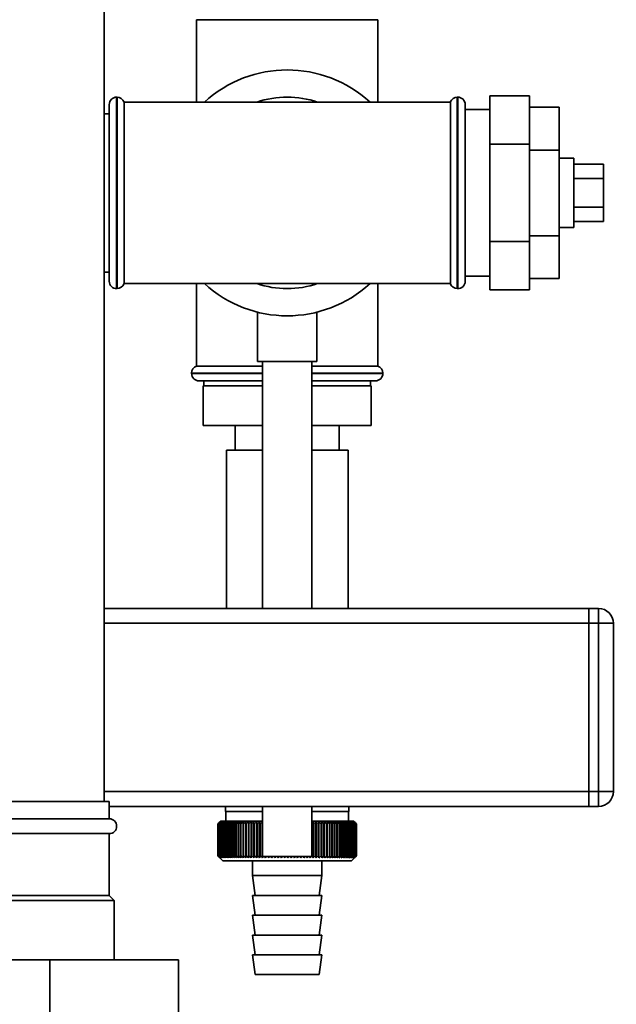
# Paper-space layout 'Blatt1' of a CAD drawing. Units: millimetres. Extents: x 0 to 5940, y 0 to 4200.
# Drawn here: x 3422 to 3543, y 2903 to 3102 of the extents above; entities that cross this region are included whole.
import ezdxf

# ---------------------------------------------------------------- set-up
doc = ezdxf.new("R2010")
doc.units = ezdxf.units.MM
doc.header["$LTSCALE"] = 10
doc.layers.add('1', color=7, linetype='Continuous')
doc.styles.add('SLDTEXTSTYLE0', font='TXT', dxfattribs={"width": 0.605})
doc.dimstyles.new('SLDDIMSTYLE0', dxfattribs={"dimtxt": 35, "dimasz": 25, "dimexe": 0, "dimexo": 0.0625, "dimgap": 8.75, "dimtad": 1, "dimdec": 1, "dimrnd": 1e-09, "dimzin": 4, "dimdsep": 46, "dimtxsty": 'SLDTEXTSTYLE0', "dimsah": 1, "dimcen": 0.09, "dimadec": 0, "dimazin": 1, "dimtfac": 1, "dimtdec": 1, "dimtofl": 0, "dimtmove": 0, "dimatfit": 3, "dimfxl": 1, "dimfrac": 2, "dimtolj": 1, "dimtzin": 12, "dimarcsym": 0})

# ---------------------------------------------------------------- blocks, each defined once
blk = doc.blocks.new('_D_2')
at = {"layer": '1'}
for p, q in [((3623.02, 3655.4), (2847.13, 3655.4)), ((2857.13, 1779.11), (2857.13, 3655.4)), ((3017.13, 1779.11), (2847.13, 1779.11))]:
    blk.add_line(p, q, dxfattribs=at)
for points in [[(2857.13, 3655.4), (2853.13, 3630.4), (2861.13, 3630.4)], [(2857.13, 1779.11), (2861.13, 1804.11), (2853.13, 1804.11)]]:
    blk.add_solid(points, dxfattribs=at)
at = {"layer": '1', "insert": (2812.01, 2625.01), "char_height": 35, "attachment_point": 1, "rotation": 90, "style": 'SLDTEXTSTYLE0'}
blk.add_mtext('ca. 1900', dxfattribs=at)

psp = doc.layouts.new('Blatt1')

# ---------------------------------------------------------------- linework, layer by layer
at = {"color": 7, "linetype": 'Continuous', "lineweight": 35}
for p, q in [((3439.13, 2944.11), (3439.13, 3344.11)), ((3457.78, 3102.11), (3457.78, 3085.46)), ((3457.78, 3102.11), (3494.48, 3102.11)), ((3494.48, 3085.46), (3494.48, 3102.11)), ((3517.13, 3086.74), (3525.13, 3086.74)), ((3517.13, 3086.74), (3517.13, 3076.92)), ((3525.13, 3086.74), (3525.13, 3076.92)), ((3440.13, 3049.26), (3440.13, 3084.96)), ((3441.71, 3086.46), (3441.63, 3086.46)), ((3441.63, 3086.46), (3441.63, 3047.76)), ((3441.71, 3047.76), (3441.71, 3086.46)), ((3476.13, 3085.46), (3443.13, 3085.46)), ((3443.13, 3048.76), (3443.13, 3085.46)), ((3509.13, 3085.46), (3476.13, 3085.46)), ((3509.13, 3085.46), (3509.13, 3048.76)), ((3510.63, 3086.46), (3510.54, 3086.46)), ((3510.54, 3086.46), (3510.54, 3047.76)), ((3510.63, 3047.76), (3510.63, 3086.46)), ((3512.13, 3049.26), (3512.13, 3084.96)), ((3440.13, 3083.11), (3439.13, 3083.11)), ((3517.13, 3083.96), (3512.13, 3083.96)), ((3525.13, 3084.43), (3531.13, 3084.43)), ((3531.13, 3075.77), (3531.13, 3084.43)), ((3517.13, 3076.92), (3517.13, 3057.3)), ((3517.13, 3076.92), (3525.13, 3076.92)), ((3525.13, 3076.92), (3525.13, 3057.3)), ((3525.13, 3075.77), (3531.13, 3075.77)), ((3531.13, 3058.45), (3531.13, 3075.77)), ((3534.13, 3074.11), (3531.13, 3074.11)), ((3534.13, 3074.11), (3534.13, 3060.11)), ((3534.13, 3072.88), (3540.13, 3072.88)), ((3540.13, 3070), (3540.13, 3072.88)), ((3534.13, 3070), (3540.13, 3070)), ((3540.13, 3064.22), (3540.13, 3070)), ((3534.13, 3064.22), (3540.13, 3064.22)), ((3540.13, 3061.34), (3540.13, 3064.22)), ((3534.13, 3061.34), (3540.13, 3061.34)), ((3531.13, 3060.11), (3534.13, 3060.11)), ((3517.13, 3057.3), (3525.13, 3057.3)), ((3517.13, 3057.3), (3517.13, 3047.48)), ((3525.13, 3058.45), (3531.13, 3058.45)), ((3525.13, 3057.3), (3525.13, 3047.48)), ((3531.13, 3049.79), (3531.13, 3058.45)), ((3439.13, 3051.11), (3440.13, 3051.11)), ((3443.13, 3048.76), (3476.13, 3048.76)), ((3457.78, 3048.76), (3457.78, 3032.11)), ((3476.13, 3048.76), (3509.13, 3048.76)), ((3494.48, 3032.11), (3494.48, 3048.76)), ((3512.13, 3050.26), (3517.13, 3050.26)), ((3525.13, 3049.79), (3531.13, 3049.79)), ((3441.63, 3047.76), (3441.71, 3047.76)), ((3510.54, 3047.76), (3510.63, 3047.76)), ((3517.13, 3047.48), (3525.13, 3047.48)), ((3470.13, 3043), (3470.13, 3033)), ((3482.13, 3033), (3482.13, 3042.98)), ((3482.13, 3033), (3470.13, 3033)), ((3471.13, 3033), (3471.13, 2983.11)), ((3481.13, 2983.11), (3481.13, 3033)), ((3471.13, 3032.11), (3457.78, 3032.11)), ((3494.48, 3032.11), (3481.13, 3032.11)), ((3456.78, 3030.7), (3456.78, 3030.61)), ((3471.13, 3030.7), (3456.78, 3030.7)), ((3456.78, 3030.61), (3471.13, 3030.61)), ((3471.13, 3029.11), (3458.28, 3029.11)), ((3459.28, 3029.11), (3459.28, 3028.11)), ((3495.48, 3030.7), (3481.13, 3030.7)), ((3481.13, 3030.61), (3495.48, 3030.61)), ((3481.13, 3029.11), (3493.98, 3029.11)), ((3492.98, 3028.11), (3492.98, 3029.11)), ((3495.48, 3030.61), (3495.48, 3030.7)), ((3459.13, 3028.11), (3459.13, 3020.11)), ((3471.13, 3028.11), (3459.13, 3028.11)), ((3493.13, 3028.11), (3481.13, 3028.11)), ((3493.13, 3028.11), (3493.13, 3020.11)), ((3471.13, 3020.11), (3459.13, 3020.11)), ((3465.63, 3020.11), (3465.63, 3015.11)), ((3493.13, 3020.11), (3481.13, 3020.11)), ((3486.63, 3015.11), (3486.63, 3020.11)), ((3463.83, 3015.11), (3463.83, 2983.11)), ((3471.13, 3015.11), (3463.83, 3015.11)), ((3488.43, 3015.11), (3481.13, 3015.11)), ((3488.43, 2983.11), (3488.43, 3015.11)), ((3537.13, 2983.11), (3439.13, 2983.11)), ((3537.13, 2983.11), (3539.13, 2983.11)), ((3537.13, 2980.11), (3537.13, 2983.11)), ((3539.13, 2980.11), (3539.13, 2983.11)), ((3537.13, 2980.11), (3439.13, 2980.11)), ((3539.13, 2980.11), (3537.13, 2980.11)), ((3537.13, 2980.11), (3537.13, 2946.11)), ((3539.13, 2946.11), (3539.13, 2980.11)), ((3539.13, 2980.11), (3542.13, 2980.11)), ((3542.13, 2980.11), (3542.13, 2946.11)), ((3537.13, 2946.11), (3439.13, 2946.11)), ((3537.13, 2946.11), (3539.13, 2946.11)), ((3537.13, 2943.11), (3537.13, 2946.11)), ((3539.13, 2943.11), (3539.13, 2946.11)), ((3539.13, 2946.11), (3542.13, 2946.11)), ((3440.13, 2944.11), (3416.13, 2944.11)), ((3440.13, 2940.61), (3440.13, 2944.11)), ((3537.13, 2943.11), (3440.13, 2943.11)), ((3463.63, 2943.11), (3463.63, 2942.11)), ((3471.13, 2942.11), (3463.63, 2942.11)), ((3463.73, 2942.11), (3463.73, 2940.11)), ((3471.13, 2943.11), (3471.13, 2933)), ((3481.13, 2933), (3481.13, 2943.11)), ((3488.63, 2942.11), (3481.13, 2942.11)), ((3488.53, 2940.11), (3488.53, 2942.11)), ((3488.63, 2942.11), (3488.63, 2943.11)), ((3539.13, 2943.11), (3537.13, 2943.11)), ((3440.13, 2940.61), (3416.13, 2940.61)), ((3462.13, 2939.61), (3462.13, 2939.61)), ((3462.13, 2933.11), (3462.13, 2939.61)), ((3462.13, 2939.61), (3462.13, 2933.11)), ((3462.15, 2939.61), (3462.16, 2939.61)), ((3462.15, 2939.61), (3462.15, 2933.11)), ((3462.16, 2933.11), (3462.16, 2939.61)), ((3462.21, 2939.61), (3462.23, 2939.61)), ((3462.21, 2939.61), (3462.21, 2933.11)), ((3462.23, 2933.11), (3462.23, 2939.61)), ((3462.3, 2939.61), (3462.32, 2939.61)), ((3462.3, 2939.61), (3462.3, 2933.11)), ((3462.32, 2933.11), (3462.32, 2939.61)), ((3462.63, 2940.11), (3462.4, 2939.88)), ((3462.42, 2939.61), (3462.45, 2939.61)), ((3462.42, 2939.61), (3462.42, 2933.11)), ((3462.45, 2933.11), (3462.45, 2939.61)), ((3462.57, 2939.61), (3462.61, 2939.61)), ((3462.57, 2939.61), (3462.57, 2933.11)), ((3462.61, 2933.11), (3462.61, 2939.61)), ((3471.13, 2940.11), (3462.63, 2940.11)), ((3462.76, 2939.61), (3462.8, 2939.61)), ((3462.76, 2939.61), (3462.76, 2933.11)), ((3462.8, 2933.11), (3462.8, 2939.61)), ((3462.97, 2939.61), (3463.02, 2939.61)), ((3462.97, 2939.61), (3462.97, 2933.11)), ((3463.02, 2933.11), (3463.02, 2939.61)), ((3463.22, 2939.61), (3463.27, 2939.61)), ((3463.22, 2939.61), (3463.22, 2933.11)), ((3463.27, 2933.11), (3463.27, 2939.61)), ((3463.5, 2939.61), (3463.55, 2939.61)), ((3463.5, 2939.61), (3463.5, 2933.11)), ((3463.55, 2933.11), (3463.55, 2939.61)), ((3463.8, 2939.61), (3463.86, 2939.61)), ((3463.8, 2939.61), (3463.8, 2933.11)), ((3463.86, 2933.11), (3463.86, 2939.61)), ((3464.14, 2939.61), (3464.2, 2939.61)), ((3464.14, 2939.61), (3464.14, 2933.11)), ((3464.2, 2933.11), (3464.2, 2939.61)), ((3464.5, 2939.61), (3464.57, 2939.61)), ((3464.5, 2939.61), (3464.5, 2933.11)), ((3464.57, 2933.11), (3464.57, 2939.61)), ((3464.88, 2939.61), (3464.96, 2939.61)), ((3464.88, 2939.61), (3464.88, 2933.11)), ((3464.96, 2933.11), (3464.96, 2939.61)), ((3465.3, 2939.61), (3465.38, 2939.61)), ((3465.3, 2939.61), (3465.3, 2933.11)), ((3465.38, 2933.11), (3465.38, 2939.61)), ((3465.74, 2939.61), (3465.83, 2939.61)), ((3465.74, 2939.61), (3465.74, 2933.11)), ((3465.83, 2933.11), (3465.83, 2939.61)), ((3466.2, 2939.61), (3466.29, 2939.61)), ((3466.2, 2939.61), (3466.2, 2933.11)), ((3466.29, 2933.11), (3466.29, 2939.61)), ((3466.69, 2939.61), (3466.78, 2939.61)), ((3466.69, 2939.61), (3466.69, 2933.11)), ((3466.78, 2933.11), (3466.78, 2939.61)), ((3467.2, 2939.61), (3467.3, 2939.61)), ((3467.2, 2939.61), (3467.2, 2933.11)), ((3467.3, 2933.11), (3467.3, 2939.61)), ((3467.73, 2939.61), (3467.83, 2939.61)), ((3467.73, 2939.61), (3467.73, 2933.11)), ((3467.83, 2933.11), (3467.83, 2939.61)), ((3468.27, 2939.61), (3468.38, 2939.61)), ((3468.27, 2939.61), (3468.27, 2933.11)), ((3468.38, 2933.11), (3468.38, 2939.61)), ((3468.83, 2932.7), (3468.83, 2940.02)), ((3468.84, 2939.61), (3468.95, 2939.61)), ((3468.84, 2939.61), (3468.84, 2933.11)), ((3468.95, 2933.11), (3468.95, 2939.61)), ((3469.39, 2932.7), (3469.39, 2940.02)), ((3469.42, 2939.61), (3469.54, 2939.61)), ((3469.42, 2939.61), (3469.42, 2933.11)), ((3469.54, 2933.11), (3469.54, 2939.61)), ((3469.96, 2932.7), (3469.96, 2940.02)), ((3470.02, 2939.61), (3470.14, 2939.61)), ((3470.02, 2939.61), (3470.02, 2933.11)), ((3470.14, 2933.11), (3470.14, 2939.61)), ((3470.55, 2932.7), (3470.55, 2940.02)), ((3470.64, 2939.61), (3470.75, 2939.61)), ((3470.64, 2939.61), (3470.64, 2933.11)), ((3470.75, 2933.11), (3470.75, 2939.61)), ((3489.63, 2940.11), (3481.13, 2940.11)), ((3481.15, 2939.61), (3481.27, 2939.61)), ((3481.15, 2939.61), (3481.15, 2933.11)), ((3481.27, 2933.11), (3481.27, 2939.61)), ((3481.37, 2932.7), (3481.37, 2940.02)), ((3481.77, 2939.61), (3481.89, 2939.61)), ((3481.77, 2939.61), (3481.77, 2933.11)), ((3481.89, 2933.11), (3481.89, 2939.61)), ((3481.96, 2932.7), (3481.96, 2940.02)), ((3482.38, 2939.61), (3482.5, 2939.61)), ((3482.38, 2939.61), (3482.38, 2933.11)), ((3482.5, 2933.11), (3482.5, 2939.61)), ((3482.55, 2932.7), (3482.55, 2940.02)), ((3482.98, 2939.61), (3483.09, 2939.61)), ((3482.98, 2939.61), (3482.98, 2933.11)), ((3483.12, 2940.02), (3483.09, 2939.61)), ((3483.09, 2933.11), (3483.09, 2939.61)), ((3483.12, 2932.7), (3483.12, 2940.02)), ((3483.56, 2939.61), (3483.67, 2939.61)), ((3483.56, 2939.61), (3483.56, 2933.11)), ((3483.67, 2932.7), (3483.67, 2940.02)), ((3483.67, 2933.11), (3483.67, 2939.61)), ((3484.12, 2939.61), (3484.22, 2939.61)), ((3484.12, 2939.61), (3484.12, 2933.11)), ((3484.22, 2933.11), (3484.22, 2939.61)), ((3484.66, 2939.61), (3484.76, 2939.61)), ((3484.66, 2939.61), (3484.66, 2933.11)), ((3484.76, 2933.11), (3484.76, 2939.61)), ((3485.19, 2939.61), (3485.28, 2939.61)), ((3485.19, 2939.61), (3485.19, 2933.11)), ((3485.28, 2933.11), (3485.28, 2939.61)), ((3485.69, 2939.61), (3485.78, 2939.61)), ((3485.69, 2939.61), (3485.69, 2933.11)), ((3485.78, 2933.11), (3485.78, 2939.61)), ((3486.17, 2939.61), (3486.26, 2939.61)), ((3486.17, 2939.61), (3486.17, 2933.11)), ((3486.26, 2933.11), (3486.26, 2939.61)), ((3486.63, 2939.61), (3486.71, 2939.61)), ((3486.63, 2939.61), (3486.63, 2933.11)), ((3486.71, 2933.11), (3486.71, 2939.61)), ((3487.06, 2939.61), (3487.14, 2939.61)), ((3487.06, 2939.61), (3487.06, 2933.11)), ((3487.14, 2933.11), (3487.14, 2939.61)), ((3487.47, 2939.61), (3487.54, 2939.61)), ((3487.47, 2939.61), (3487.47, 2933.11)), ((3487.54, 2933.11), (3487.54, 2939.61)), ((3487.85, 2939.61), (3487.92, 2939.61)), ((3487.85, 2939.61), (3487.85, 2933.11)), ((3487.92, 2933.11), (3487.92, 2939.61)), ((3488.21, 2939.61), (3488.27, 2939.61)), ((3488.21, 2939.61), (3488.21, 2933.11)), ((3488.27, 2933.11), (3488.27, 2939.61)), ((3488.53, 2939.61), (3488.59, 2939.61)), ((3488.53, 2939.61), (3488.53, 2933.11)), ((3488.59, 2933.11), (3488.59, 2939.61)), ((3488.83, 2939.61), (3488.88, 2939.61)), ((3488.83, 2939.61), (3488.83, 2933.11)), ((3488.88, 2933.11), (3488.88, 2939.61)), ((3489.1, 2939.61), (3489.15, 2939.61)), ((3489.1, 2939.61), (3489.1, 2933.11)), ((3489.15, 2933.11), (3489.15, 2939.61)), ((3489.34, 2939.61), (3489.38, 2939.61)), ((3489.34, 2939.61), (3489.34, 2933.11)), ((3489.38, 2933.11), (3489.38, 2939.61)), ((3489.55, 2939.61), (3489.58, 2939.61)), ((3489.55, 2939.61), (3489.55, 2933.11)), ((3489.58, 2933.11), (3489.58, 2939.61)), ((3490.13, 2939.61), (3489.63, 2940.11)), ((3489.72, 2939.61), (3489.75, 2939.61)), ((3489.72, 2939.61), (3489.72, 2933.11)), ((3489.75, 2933.11), (3489.75, 2939.61)), ((3489.87, 2939.61), (3489.89, 2939.61)), ((3489.87, 2939.61), (3489.87, 2933.11)), ((3489.89, 2933.11), (3489.89, 2939.61)), ((3489.98, 2939.61), (3490, 2939.61)), ((3489.98, 2939.61), (3489.98, 2933.11)), ((3490, 2933.11), (3490, 2939.61)), ((3490.06, 2939.61), (3490.07, 2939.61)), ((3490.06, 2939.61), (3490.06, 2933.11)), ((3490.07, 2933.11), (3490.07, 2939.61)), ((3490.11, 2939.61), (3490.12, 2939.61)), ((3490.11, 2939.61), (3490.11, 2933.11)), ((3490.12, 2933.11), (3490.12, 2939.61)), ((3490.13, 2939.61), (3490.13, 2933.11)), ((3440.13, 2937.61), (3416.13, 2937.61)), ((3440.13, 2925.11), (3440.13, 2937.61)), ((3462.13, 2933.11), (3462.13, 2933.11)), ((3462.16, 2933.11), (3462.15, 2933.11)), ((3462.23, 2933.11), (3462.21, 2933.11)), ((3462.32, 2933.11), (3462.3, 2933.11)), ((3462.4, 2932.84), (3463.13, 2932.11)), ((3462.45, 2933.11), (3462.42, 2933.11)), ((3462.61, 2933.11), (3462.57, 2933.11)), ((3462.8, 2933.11), (3462.76, 2933.11)), ((3463.02, 2933.11), (3462.97, 2933.11)), ((3463.13, 2932.11), (3476.13, 2932.11)), ((3463.27, 2933.11), (3463.22, 2933.11)), ((3463.55, 2933.11), (3463.5, 2933.11)), ((3463.86, 2933.11), (3463.8, 2933.11)), ((3464.2, 2933.11), (3464.14, 2933.11)), ((3464.57, 2933.11), (3464.5, 2933.11)), ((3464.96, 2933.11), (3464.88, 2933.11)), ((3465.38, 2933.11), (3465.3, 2933.11)), ((3465.83, 2933.11), (3465.74, 2933.11)), ((3466.29, 2933.11), (3466.2, 2933.11)), ((3466.78, 2933.11), (3466.69, 2933.11)), ((3467.3, 2933.11), (3467.2, 2933.11)), ((3467.83, 2933.11), (3467.73, 2933.11)), ((3468.38, 2933.11), (3468.27, 2933.11)), ((3468.95, 2933.11), (3468.84, 2933.11)), ((3469.13, 2932.11), (3469.13, 2929.11)), ((3469.54, 2933.11), (3469.42, 2933.11)), ((3470.14, 2933.11), (3470.02, 2933.11)), ((3470.75, 2933.11), (3470.64, 2933.11)), ((3481.13, 2933), (3471.13, 2933)), ((3471.16, 2932.7), (3471.16, 2933)), ((3471.77, 2932.7), (3471.77, 2933)), ((3472.4, 2932.7), (3472.4, 2933)), ((3473.03, 2932.7), (3473.03, 2933)), ((3473.67, 2932.7), (3473.67, 2933)), ((3474.31, 2932.7), (3474.31, 2933)), ((3474.96, 2932.7), (3474.96, 2933)), ((3475.62, 2932.7), (3475.62, 2933)), ((3476.13, 2932.11), (3489.13, 2932.11)), ((3476.27, 2932.7), (3476.27, 2933)), ((3476.93, 2932.7), (3476.93, 2933)), ((3477.58, 2932.7), (3477.58, 2933)), ((3478.23, 2932.7), (3478.23, 2933)), ((3478.87, 2932.7), (3478.87, 2933)), ((3479.51, 2932.7), (3479.51, 2933)), ((3480.14, 2932.7), (3480.14, 2933)), ((3480.76, 2932.7), (3480.76, 2933)), ((3481.15, 2933.11), (3481.13, 2933.09)), ((3481.27, 2933.11), (3481.15, 2933.11)), ((3481.89, 2933.11), (3481.77, 2933.11)), ((3482.5, 2933.11), (3482.38, 2933.11)), ((3483.09, 2933.11), (3482.98, 2933.11)), ((3483.13, 2929.11), (3483.13, 2932.11)), ((3483.67, 2933.11), (3483.56, 2933.11)), ((3484.22, 2933.11), (3484.12, 2933.11)), ((3484.76, 2933.11), (3484.66, 2933.11)), ((3485.28, 2933.11), (3485.19, 2933.11)), ((3485.78, 2933.11), (3485.69, 2933.11)), ((3486.26, 2933.11), (3486.17, 2933.11)), ((3486.71, 2933.11), (3486.63, 2933.11)), ((3487.14, 2933.11), (3487.06, 2933.11)), ((3487.54, 2933.11), (3487.47, 2933.11)), ((3487.92, 2933.11), (3487.85, 2933.11)), ((3488.27, 2933.11), (3488.21, 2933.11)), ((3488.59, 2933.11), (3488.53, 2933.11)), ((3488.88, 2933.11), (3488.83, 2933.11)), ((3489.15, 2933.11), (3489.1, 2933.11)), ((3489.13, 2932.11), (3490.13, 2933.11)), ((3489.38, 2933.11), (3489.34, 2933.11)), ((3489.58, 2933.11), (3489.55, 2933.11)), ((3489.75, 2933.11), (3489.72, 2933.11)), ((3489.89, 2933.11), (3489.87, 2933.11)), ((3490, 2933.11), (3489.98, 2933.11)), ((3490.07, 2933.11), (3490.06, 2933.11)), ((3490.12, 2933.11), (3490.11, 2933.11)), ((3469.13, 2929.11), (3469.63, 2925.11)), ((3469.13, 2929.11), (3476.13, 2929.11)), ((3476.13, 2929.11), (3483.13, 2929.11)), ((3482.63, 2925.11), (3483.13, 2929.11)), ((3441.13, 2924.11), (3415.13, 2924.11)), ((3440.13, 2925.11), (3416.13, 2925.11)), ((3441.13, 2924.11), (3440.13, 2925.11)), ((3441.13, 2912.11), (3441.13, 2924.11)), ((3469.13, 2925.11), (3469.63, 2921.11)), ((3469.13, 2925.11), (3476.13, 2925.11)), ((3476.13, 2925.11), (3483.13, 2925.11)), ((3482.63, 2921.11), (3483.13, 2925.11)), ((3469.13, 2921.11), (3469.63, 2917.11)), ((3469.13, 2921.11), (3476.13, 2921.11)), ((3476.13, 2921.11), (3483.13, 2921.11)), ((3482.63, 2917.11), (3483.13, 2921.11)), ((3469.13, 2917.11), (3469.63, 2913.11)), ((3469.13, 2917.11), (3476.13, 2917.11)), ((3476.13, 2917.11), (3483.13, 2917.11)), ((3482.63, 2913.11), (3483.13, 2917.11)), ((3428.13, 2912.11), (3402.13, 2912.11)), ((3428.13, 2912.11), (3428.13, 2898.11)), ((3454.13, 2912.11), (3428.13, 2912.11)), ((3454.13, 2912.11), (3454.13, 2898.11)), ((3469.13, 2913.11), (3469.63, 2909.11)), ((3469.13, 2913.11), (3476.13, 2913.11)), ((3476.13, 2913.11), (3483.13, 2913.11)), ((3482.63, 2909.11), (3483.13, 2913.11)), ((3469.63, 2909.11), (3476.13, 2909.11)), ((3476.13, 2909.11), (3482.63, 2909.11))]:
    psp.add_line(p, q, dxfattribs=at)
at = {"color": 7, "linetype": 'Continuous', "lineweight": 35, "flags": 128}
for points in [[(3468.28, 2940.02), (3468.28, 2939.97), (3468.28, 2939.92), (3468.28, 2939.86), (3468.28, 2939.81), (3468.28, 2939.76), (3468.28, 2939.71), (3468.28, 2939.66), (3468.27, 2939.61)], [(3468.83, 2940.02), (3468.83, 2939.97), (3468.83, 2939.92), (3468.83, 2939.86), (3468.83, 2939.81), (3468.84, 2939.76), (3468.84, 2939.71), (3468.84, 2939.66), (3468.84, 2939.61)], [(3483.67, 2939.61), (3483.67, 2939.66), (3483.67, 2939.71), (3483.67, 2939.76), (3483.67, 2939.81), (3483.67, 2939.86), (3483.67, 2939.92), (3483.67, 2939.97), (3483.67, 2940.02)], [(3484.22, 2939.61), (3484.22, 2939.66), (3484.22, 2939.71), (3484.22, 2939.76), (3484.21, 2939.81), (3484.21, 2939.86), (3484.21, 2939.92), (3484.21, 2939.97), (3484.2, 2940.02)]]:
    psp.add_lwpolyline(points, dxfattribs=at)
at = {"color": 7, "linetype": 'Continuous', "lineweight": 35}
for centre, radius, start, end in [((3476.13, 3067.11), 24.85, 47.5979, 132.4021), ((3441.63, 3084.96), 1.5, 90, 180), ((3441.71, 3084.96), 1.5, 19.4712, 90), ((3476.13, 3067.11), 19.35, 71.4994, 108.5006), ((3510.54, 3084.96), 1.5, 90, 160.5288), ((3510.63, 3084.96), 1.5, 0, 90), ((3441.63, 3049.26), 1.5, 180, 270), ((3441.71, 3049.26), 1.5, 270, 340.5288), ((3476.13, 3067.11), 24.85, 227.5979, 312.4021), ((3476.13, 3067.11), 19.35, 251.4994, 270), ((3476.13, 3067.11), 19.35, 270, 288.5006), ((3510.54, 3049.26), 1.5, 199.4712, 270), ((3510.63, 3049.26), 1.5, 270, 360), ((3458.28, 3030.7), 1.5, 109.4712, 180), ((3493.98, 3030.7), 1.5, 0, 70.5288), ((3458.28, 3030.61), 1.5, 180, 270), ((3493.98, 3030.61), 1.5, 270, 0), ((3539.13, 2980.11), 3, 0, 90), ((3539.13, 2946.11), 3, 270, 0), ((3440.13, 2939.11), 1.5, 270, 90), ((3525.1, 2875.77), 89.67, 134.2374, 134.609), ((3521.08, 2881.18), 83, 134.9898, 135.2522), ((3524.37, 2879.97), 86.19, 135.8352, 136.2113), ((3525.2, 2873.88), 91.07, 133.4339, 133.8052), ((3524.55, 2882.04), 84.86, 136.9017, 137.277), ((3525.37, 2872.11), 92.43, 132.718, 133.0886), ((3524.87, 2884.15), 83.61, 138.0753, 138.4491), ((3525.58, 2870.46), 93.72, 132.0853, 132.4553), ((3525.37, 2886.29), 82.49, 139.3622, 139.7337), ((3525.84, 2868.96), 94.92, 131.5323, 131.9015), ((3526.09, 2888.43), 81.57, 140.769, 141.1372), ((3526.14, 2867.61), 96.02, 131.0556, 131.4241), ((3527.08, 2890.55), 80.89, 142.3022, 142.6658), ((3526.46, 2866.43), 96.99, 130.6524, 131.0201), ((3528.41, 2892.64), 80.55, 143.9687, 144.3259), ((3526.79, 2865.43), 97.82, 130.3203, 130.6874), ((3530.16, 2894.67), 80.63, 145.7746, 146.1237), ((3527.14, 2864.63), 98.5, 130.0573, 130.4239), ((3532.47, 2896.62), 81.27, 147.7259, 148.0647), ((3527.5, 2864.02), 99.01, 129.8619, 130.2281), ((3535.48, 2898.48), 82.64, 149.8274, 150.1533), ((3527.86, 2863.61), 99.36, 129.733, 130.0988), ((3539.43, 2900.23), 84.97, 152.0827, 152.3929), ((3528.23, 2863.4), 99.53, 129.6696, 130.0353), ((3544.67, 2901.86), 88.62, 154.4933, 154.7846), ((3528.59, 2863.41), 99.52, 129.6716, 130.0373), ((3551.71, 2903.34), 94.09, 157.0584, 157.3273), ((3528.96, 2863.63), 99.34, 129.7388, 130.1047), ((3561.39, 2904.67), 102.24, 159.7738, 160.0167), ((3529.32, 2864.05), 98.99, 129.8717, 130.2379), ((3575.17, 2905.83), 114.53, 162.6319, 162.8452), ((3529.69, 2864.67), 98.46, 130.0711, 130.4377), ((3595.83, 2906.81), 133.72, 165.6209, 165.8009), ((3530.06, 2865.49), 97.78, 130.3382, 130.7053), ((3629.34, 2907.61), 165.77, 168.7247, 168.8682), ((3530.43, 2866.5), 96.94, 130.6745, 131.0423), ((3691.42, 2908.21), 226.41, 171.9229, 172.0269), ((3530.82, 2867.69), 95.96, 131.082, 131.4505), ((3841.15, 2908.6), 374.71, 175.1912, 175.2536), ((3531.22, 2869.04), 94.86, 131.5632, 131.9325), ((3531.64, 2870.56), 93.65, 132.1209, 132.4909), ((3532.08, 2872.21), 92.35, 132.7584, 133.1291), ((3119.49, 2908.57), 351.31, 5.0683, 5.1349), ((3532.57, 2873.99), 90.99, 133.4795, 133.8508), ((3254.12, 2908.15), 218.18, 8.2894, 8.3974), ((3533.11, 2875.89), 89.59, 134.2884, 134.66), ((3312.14, 2907.54), 161.71, 11.4401, 11.5873), ((3533.71, 2877.87), 88.18, 135.1897, 135.5614), ((3621.95, 2906.7), 144.48, 166.666, 166.8318), ((3419.58, 2877.76), 87.71, 44.8439, 45.2202), ((3663.12, 2907.44), 184.06, 169.8041, 169.9329), ((3420.16, 2875.84), 89.1, 45.7042, 46.0803), ((3744.61, 2907.97), 264.01, 173.0288, 173.1178), ((3420.67, 2874.01), 90.47, 46.4745, 46.8501), ((3421.14, 2872.31), 91.79, 47.159, 47.534), ((3421.58, 2870.73), 93.04, 47.7617, 48.136), ((3421.99, 2869.3), 94.19, 48.2862, 48.6597), ((3422.38, 2868.03), 95.22, 48.7354, 49.1082), ((3193.01, 2908.07), 293.45, 6.1709, 6.2509), ((3422.76, 2866.94), 96.13, 49.1121, 49.4842), ((3291.15, 2907.57), 196.76, 9.3712, 9.4913), ((3423.14, 2866.02), 96.89, 49.4184, 49.7898), ((3338.04, 2906.88), 151.32, 12.4927, 12.6506), ((3423.51, 2865.3), 97.5, 49.656, 50.027), ((3365.13, 2905.99), 125.71, 15.5134, 15.706), ((3423.87, 2864.77), 97.95, 49.8265, 50.197), ((3382.5, 2904.91), 109.83, 18.4151, 18.6391), ((3424.24, 2864.44), 98.23, 49.9307, 50.301), ((3394.39, 2903.66), 99.48, 21.1839, 21.4356), ((3424.61, 2864.32), 98.33, 49.9694, 50.3396), ((3402.87, 2902.25), 92.55, 23.8097, 24.0855), ((3424.97, 2864.4), 98.26, 49.9426, 50.3129), ((3409.11, 2900.68), 87.9, 26.2866, 26.5829), ((3425.34, 2864.69), 98.01, 49.8503, 50.2208), ((3413.78, 2898.98), 84.85, 28.6115, 28.9251), ((3425.7, 2865.18), 97.6, 49.6919, 50.0628), ((3417.33, 2897.16), 82.95, 30.7846, 31.1125), ((3426.05, 2865.87), 97.02, 49.4665, 49.8378), ((3420.04, 2895.23), 81.91, 32.808, 33.1474), ((3426.39, 2866.76), 96.28, 49.1728, 49.5447), ((3422.1, 2893.21), 81.53, 34.6855, 35.0341), ((3426.72, 2867.82), 95.4, 48.809, 49.1817), ((3423.68, 2891.13), 81.65, 36.4221, 36.7779), ((3427.03, 2869.06), 94.38, 48.3731, 48.7465), ((3424.86, 2889), 82.16, 38.0238, 38.385), ((3427.3, 2870.46), 93.25, 47.8625, 48.2367), ((3425.73, 2886.84), 82.96, 39.4966, 39.8619), ((3427.54, 2872.01), 92.02, 47.2742, 47.6491), ((3426.35, 2884.67), 83.99, 40.8471, 41.2152), ((3427.74, 2873.69), 90.71, 46.6048, 46.9804), ((3426.77, 2882.52), 85.19, 42.0816, 42.4515), ((3427.87, 2875.5), 89.35, 45.8505, 46.2265), ((3427.03, 2880.39), 86.49, 43.2062, 43.5773), ((3427.94, 2877.4), 87.96, 45.0068, 45.3831), ((3427.15, 2878.32), 87.87, 44.227, 44.5986)]:
    psp.add_arc(centre, radius, start, end, dxfattribs=at)
for points, knots in [([(3462.13, 2933.11), (3462.21, 2933.03), (3462.29, 2932.94), (3462.38, 2932.85), (3462.4, 2932.84)], [0, 0, 0, 0, 0.8538915, 1, 1, 1, 1]), ([(3462.55, 2932.7), (3462.47, 2932.78), (3462.33, 2932.91), (3462.19, 2933.05), (3462.13, 2933.11)], [0, 0, 0, 0, 0.55565, 1, 1, 1, 1]), ([(3462.15, 2933.11), (3462.23, 2933.03), (3462.36, 2932.9), (3462.49, 2932.76), (3462.55, 2932.7)], [0, 0, 0, 0, 0.56434, 1, 1, 1, 1]), ([(3462.59, 2932.7), (3462.51, 2932.78), (3462.37, 2932.91), (3462.23, 2933.05), (3462.16, 2933.11)], [0, 0, 0, 0, 0.5556499, 1, 1, 1, 1]), ([(3462.21, 2933.11), (3462.28, 2933.03), (3462.41, 2932.9), (3462.53, 2932.76), (3462.59, 2932.7)], [0, 0, 0, 0, 0.56434, 1, 1, 1, 1]), ([(3462.66, 2932.7), (3462.58, 2932.78), (3462.44, 2932.91), (3462.29, 2933.05), (3462.23, 2933.11)], [0, 0, 0, 0, 0.55565, 1, 1, 1, 1]), ([(3462.3, 2933.11), (3462.37, 2933.03), (3462.49, 2932.9), (3462.61, 2932.76), (3462.66, 2932.7)], [0, 0, 0, 0, 0.56434, 1, 1, 1, 1]), ([(3462.77, 2932.7), (3462.69, 2932.78), (3462.54, 2932.91), (3462.39, 2933.05), (3462.32, 2933.11)], [0, 0, 0, 0, 0.55565, 1, 1, 1, 1]), ([(3462.42, 2933.11), (3462.49, 2933.03), (3462.6, 2932.9), (3462.72, 2932.76), (3462.77, 2932.7)], [0, 0, 0, 0, 0.56434, 1, 1, 1, 1]), ([(3462.91, 2932.7), (3462.82, 2932.78), (3462.67, 2932.91), (3462.52, 2933.05), (3462.45, 2933.11)], [0, 0, 0, 0, 0.55565, 1, 1, 1, 1]), ([(3462.57, 2933.11), (3462.64, 2933.03), (3462.75, 2932.9), (3462.86, 2932.76), (3462.91, 2932.7)], [0, 0, 0, 0, 0.56434, 1, 1, 1, 1]), ([(3463.07, 2932.7), (3462.99, 2932.78), (3462.83, 2932.91), (3462.68, 2933.05), (3462.61, 2933.11)], [0, 0, 0, 0, 0.55565, 1, 1, 1, 1]), ([(3462.76, 2933.11), (3462.82, 2933.03), (3462.92, 2932.9), (3463.03, 2932.76), (3463.07, 2932.7)], [0, 0, 0, 0, 0.56434, 1, 1, 1, 1]), ([(3463.27, 2932.7), (3463.18, 2932.78), (3463.02, 2932.91), (3462.87, 2933.05), (3462.8, 2933.11)], [0, 0, 0, 0, 0.55565, 1, 1, 1, 1]), ([(3462.97, 2933.11), (3463.03, 2933.03), (3463.13, 2932.9), (3463.23, 2932.76), (3463.27, 2932.7)], [0, 0, 0, 0, 0.56434, 1, 1, 1, 1]), ([(3463.5, 2932.7), (3463.41, 2932.78), (3463.25, 2932.91), (3463.09, 2933.05), (3463.02, 2933.11)], [0, 0, 0, 0, 0.55565, 1, 1, 1, 1]), ([(3463.22, 2933.11), (3463.27, 2933.03), (3463.36, 2932.9), (3463.46, 2932.76), (3463.5, 2932.7)], [0, 0, 0, 0, 0.56434, 1, 1, 1, 1]), ([(3463.75, 2932.7), (3463.66, 2932.78), (3463.5, 2932.91), (3463.34, 2933.05), (3463.27, 2933.11)], [0, 0, 0, 0, 0.55565, 1, 1, 1, 1]), ([(3463.5, 2933.11), (3463.54, 2933.03), (3463.63, 2932.9), (3463.71, 2932.76), (3463.75, 2932.7)], [0, 0, 0, 0, 0.56434, 1, 1, 1, 1]), ([(3464.04, 2932.7), (3463.95, 2932.78), (3463.79, 2932.91), (3463.62, 2933.05), (3463.55, 2933.11)], [0, 0, 0, 0, 0.55565, 1, 1, 1, 1]), ([(3463.8, 2933.11), (3463.85, 2933.03), (3463.92, 2932.9), (3464, 2932.76), (3464.04, 2932.7)], [0, 0, 0, 0, 0.56434, 1, 1, 1, 1]), ([(3464.35, 2932.7), (3464.26, 2932.78), (3464.1, 2932.91), (3463.93, 2933.05), (3463.86, 2933.11)], [0, 0, 0, 0, 0.55565, 1, 1, 1, 1]), ([(3464.14, 2933.11), (3464.18, 2933.03), (3464.25, 2932.9), (3464.32, 2932.76), (3464.35, 2932.7)], [0, 0, 0, 0, 0.56434, 1, 1, 1, 1]), ([(3464.69, 2932.7), (3464.6, 2932.78), (3464.44, 2932.91), (3464.27, 2933.05), (3464.2, 2933.11)], [0, 0, 0, 0, 0.55565, 1, 1, 1, 1]), ([(3464.5, 2933.11), (3464.53, 2933.03), (3464.6, 2932.9), (3464.66, 2932.76), (3464.69, 2932.7)], [0, 0, 0, 0, 0.56434, 1, 1, 1, 1]), ([(3465.06, 2932.7), (3464.97, 2932.78), (3464.8, 2932.91), (3464.64, 2933.05), (3464.57, 2933.11)], [0, 0, 0, 0, 0.55565, 1, 1, 1, 1]), ([(3464.88, 2933.11), (3464.92, 2933.03), (3464.97, 2932.9), (3465.03, 2932.76), (3465.06, 2932.7)], [0, 0, 0, 0, 0.56434, 1, 1, 1, 1]), ([(3465.45, 2932.7), (3465.36, 2932.78), (3465.2, 2932.91), (3465.03, 2933.05), (3464.96, 2933.11)], [0, 0, 0, 0, 0.55565, 1, 1, 1, 1]), ([(3465.3, 2933.11), (3465.33, 2933.03), (3465.38, 2932.9), (3465.43, 2932.76), (3465.45, 2932.7)], [0, 0, 0, 0, 0.56434, 1, 1, 1, 1]), ([(3465.87, 2932.7), (3465.78, 2932.78), (3465.61, 2932.91), (3465.45, 2933.05), (3465.38, 2933.11)], [0, 0, 0, 0, 0.55565, 1, 1, 1, 1]), ([(3465.74, 2933.11), (3465.76, 2933.03), (3465.8, 2932.9), (3465.85, 2932.76), (3465.87, 2932.7)], [0, 0, 0, 0, 0.56434, 1, 1, 1, 1]), ([(3466.31, 2932.7), (3466.22, 2932.78), (3466.06, 2932.91), (3465.9, 2933.05), (3465.83, 2933.11)], [0, 0, 0, 0, 0.55565, 1, 1, 1, 1]), ([(3466.2, 2933.11), (3466.22, 2933.03), (3466.26, 2932.9), (3466.29, 2932.76), (3466.31, 2932.7)], [0, 0, 0, 0, 0.56434, 1, 1, 1, 1]), ([(3466.77, 2932.7), (3466.68, 2932.78), (3466.52, 2932.91), (3466.36, 2933.05), (3466.29, 2933.11)], [0, 0, 0, 0, 0.55565, 1, 1, 1, 1]), ([(3466.69, 2933.11), (3466.7, 2933.03), (3466.73, 2932.9), (3466.76, 2932.76), (3466.77, 2932.7)], [0, 0, 0, 0, 0.56434, 1, 1, 1, 1]), ([(3467.25, 2932.7), (3467.17, 2932.78), (3467.01, 2932.91), (3466.85, 2933.05), (3466.78, 2933.11)], [0, 0, 0, 0, 0.55565, 1, 1, 1, 1]), ([(3467.2, 2933.11), (3467.21, 2933.03), (3467.23, 2932.9), (3467.25, 2932.76), (3467.25, 2932.7)], [0, 0, 0, 0, 0.56434, 1, 1, 1, 1]), ([(3467.76, 2932.7), (3467.67, 2932.78), (3467.52, 2932.91), (3467.36, 2933.05), (3467.3, 2933.11)], [0, 0, 0, 0, 0.55565, 1, 1, 1, 1]), ([(3467.73, 2933.11), (3467.73, 2933.03), (3467.74, 2932.9), (3467.75, 2932.76), (3467.76, 2932.7)], [0, 0, 0, 0, 0.56434, 1, 1, 1, 1]), ([(3468.28, 2932.7), (3468.2, 2932.78), (3468.05, 2932.91), (3467.9, 2933.05), (3467.83, 2933.11)], [0, 0, 0, 0, 0.55565, 1, 1, 1, 1]), ([(3468.27, 2933.11), (3468.28, 2933.03), (3468.28, 2932.9), (3468.28, 2932.76), (3468.28, 2932.7)], [0, 0, 0, 0, 0.56434, 1, 1, 1, 1]), ([(3468.83, 2932.7), (3468.75, 2932.78), (3468.6, 2932.91), (3468.45, 2933.05), (3468.38, 2933.11)], [0, 0, 0, 0, 0.55565, 1, 1, 1, 1]), ([(3468.84, 2933.11), (3468.84, 2933.03), (3468.83, 2932.9), (3468.83, 2932.76), (3468.83, 2932.7)], [0, 0, 0, 0, 0.56434, 1, 1, 1, 1]), ([(3469.39, 2932.7), (3469.31, 2932.78), (3469.16, 2932.91), (3469.02, 2933.05), (3468.95, 2933.11)], [0, 0, 0, 0, 0.55565, 1, 1, 1, 1]), ([(3469.42, 2933.11), (3469.42, 2933.03), (3469.41, 2932.9), (3469.39, 2932.76), (3469.39, 2932.7)], [0, 0, 0, 0, 0.56434, 1, 1, 1, 1]), ([(3469.96, 2932.7), (3469.88, 2932.78), (3469.74, 2932.91), (3469.6, 2933.05), (3469.54, 2933.11)], [0, 0, 0, 0, 0.5556499, 1, 1, 1, 1]), ([(3470.02, 2933.11), (3470.01, 2933.03), (3469.99, 2932.9), (3469.97, 2932.76), (3469.96, 2932.7)], [0, 0, 0, 0, 0.56434, 1, 1, 1, 1]), ([(3470.55, 2932.7), (3470.48, 2932.78), (3470.34, 2932.91), (3470.2, 2933.05), (3470.14, 2933.11)], [0, 0, 0, 0, 0.55565, 1, 1, 1, 1]), ([(3470.64, 2933.11), (3470.62, 2933.03), (3470.59, 2932.9), (3470.57, 2932.76), (3470.55, 2932.7)], [0, 0, 0, 0, 0.56434, 1, 1, 1, 1]), ([(3471.16, 2932.7), (3471.08, 2932.78), (3470.95, 2932.91), (3470.81, 2933.05), (3470.75, 2933.11)], [0, 0, 0, 0, 0.55565, 1, 1, 1, 1]), ([(3471.23, 2933), (3471.22, 2932.96), (3471.2, 2932.86), (3471.17, 2932.76), (3471.16, 2932.7)], [0, 0, 0, 0, 0.3936635, 1, 1, 1, 1]), ([(3471.77, 2932.7), (3471.7, 2932.78), (3471.61, 2932.88), (3471.51, 2932.97), (3471.49, 2933)], [0, 0, 0, 0, 0.7732, 1, 1, 1, 1]), ([(3471.86, 2933), (3471.85, 2932.96), (3471.82, 2932.86), (3471.79, 2932.76), (3471.77, 2932.7)], [0, 0, 0, 0, 0.393664, 1, 1, 1, 1]), ([(3472.4, 2932.7), (3472.33, 2932.78), (3472.24, 2932.88), (3472.15, 2932.97), (3472.13, 2933)], [0, 0, 0, 0, 0.7732, 1, 1, 1, 1]), ([(3472.5, 2933), (3472.49, 2932.96), (3472.45, 2932.86), (3472.42, 2932.76), (3472.4, 2932.7)], [0, 0, 0, 0, 0.393664, 1, 1, 1, 1]), ([(3473.03, 2932.7), (3472.96, 2932.78), (3472.88, 2932.88), (3472.79, 2932.97), (3472.77, 2933)], [0, 0, 0, 0, 0.7732, 1, 1, 1, 1]), ([(3473.15, 2933), (3473.14, 2932.96), (3473.1, 2932.86), (3473.05, 2932.76), (3473.03, 2932.7)], [0, 0, 0, 0, 0.3936635, 1, 1, 1, 1]), ([(3473.67, 2932.7), (3473.61, 2932.78), (3473.52, 2932.88), (3473.44, 2932.97), (3473.42, 2933)], [0, 0, 0, 0, 0.7732, 1, 1, 1, 1]), ([(3473.81, 2933), (3473.79, 2932.96), (3473.74, 2932.86), (3473.7, 2932.76), (3473.67, 2932.7)], [0, 0, 0, 0, 0.393664, 1, 1, 1, 1]), ([(3474.31, 2932.7), (3474.25, 2932.78), (3474.18, 2932.88), (3474.1, 2932.97), (3474.08, 2933)], [0, 0, 0, 0, 0.7732, 1, 1, 1, 1]), ([(3474.47, 2933), (3474.45, 2932.96), (3474.4, 2932.86), (3474.35, 2932.76), (3474.31, 2932.7)], [0, 0, 0, 0, 0.393664, 1, 1, 1, 1]), ([(3474.96, 2932.7), (3474.91, 2932.78), (3474.83, 2932.88), (3474.76, 2932.97), (3474.74, 2933)], [0, 0, 0, 0, 0.7732, 1, 1, 1, 1]), ([(3475.14, 2933), (3475.11, 2932.96), (3475.06, 2932.86), (3475, 2932.76), (3474.96, 2932.7)], [0, 0, 0, 0, 0.393664, 1, 1, 1, 1]), ([(3475.62, 2932.7), (3475.56, 2932.78), (3475.5, 2932.88), (3475.43, 2932.97), (3475.41, 2933)], [0, 0, 0, 0, 0.7732, 1, 1, 1, 1]), ([(3475.8, 2933), (3475.78, 2932.96), (3475.72, 2932.86), (3475.66, 2932.76), (3475.62, 2932.7)], [0, 0, 0, 0, 0.393664, 1, 1, 1, 1]), ([(3476.27, 2932.7), (3476.22, 2932.78), (3476.16, 2932.88), (3476.09, 2932.97), (3476.08, 2933)], [0, 0, 0, 0, 0.7732, 1, 1, 1, 1]), ([(3476.47, 2933), (3476.44, 2932.96), (3476.38, 2932.86), (3476.31, 2932.76), (3476.27, 2932.7)], [0, 0, 0, 0, 0.393664, 1, 1, 1, 1]), ([(3476.93, 2932.7), (3476.88, 2932.78), (3476.82, 2932.88), (3476.76, 2932.97), (3476.75, 2933)], [0, 0, 0, 0, 0.7731999, 1, 1, 1, 1]), ([(3477.14, 2933), (3477.11, 2932.96), (3477.04, 2932.86), (3476.97, 2932.76), (3476.93, 2932.7)], [0, 0, 0, 0, 0.393664, 1, 1, 1, 1]), ([(3477.58, 2932.7), (3477.53, 2932.78), (3477.48, 2932.88), (3477.43, 2932.97), (3477.41, 2933)], [0, 0, 0, 0, 0.7731999, 1, 1, 1, 1]), ([(3477.8, 2933), (3477.77, 2932.96), (3477.7, 2932.86), (3477.62, 2932.76), (3477.58, 2932.7)], [0, 0, 0, 0, 0.393664, 1, 1, 1, 1]), ([(3478.23, 2932.7), (3478.19, 2932.78), (3478.14, 2932.88), (3478.09, 2932.97), (3478.08, 2933)], [0, 0, 0, 0, 0.7732, 1, 1, 1, 1]), ([(3478.46, 2933), (3478.43, 2932.96), (3478.35, 2932.86), (3478.27, 2932.76), (3478.23, 2932.7)], [0, 0, 0, 0, 0.393664, 1, 1, 1, 1]), ([(3478.87, 2932.7), (3478.83, 2932.78), (3478.79, 2932.88), (3478.75, 2932.97), (3478.74, 2933)], [0, 0, 0, 0, 0.7732, 1, 1, 1, 1]), ([(3479.12, 2933), (3479.09, 2932.96), (3479, 2932.86), (3478.92, 2932.76), (3478.87, 2932.7)], [0, 0, 0, 0, 0.393664, 1, 1, 1, 1]), ([(3479.51, 2932.7), (3479.48, 2932.78), (3479.44, 2932.88), (3479.4, 2932.97), (3479.39, 2933)], [0, 0, 0, 0, 0.7732, 1, 1, 1, 1]), ([(3479.77, 2933), (3479.73, 2932.96), (3479.65, 2932.86), (3479.56, 2932.76), (3479.51, 2932.7)], [0, 0, 0, 0, 0.393664, 1, 1, 1, 1]), ([(3480.14, 2932.7), (3480.11, 2932.78), (3480.08, 2932.88), (3480.04, 2932.97), (3480.03, 2933)], [0, 0, 0, 0, 0.7731999, 1, 1, 1, 1]), ([(3480.41, 2933), (3480.37, 2932.96), (3480.28, 2932.86), (3480.19, 2932.76), (3480.14, 2932.7)], [0, 0, 0, 0, 0.3936635, 1, 1, 1, 1]), ([(3480.76, 2932.7), (3480.73, 2932.78), (3480.71, 2932.88), (3480.68, 2932.97), (3480.67, 2933)], [0, 0, 0, 0, 0.7732, 1, 1, 1, 1]), ([(3481.04, 2933), (3481, 2932.96), (3480.91, 2932.86), (3480.81, 2932.76), (3480.76, 2932.7)], [0, 0, 0, 0, 0.393664, 1, 1, 1, 1]), ([(3481.37, 2932.7), (3481.35, 2932.78), (3481.32, 2932.91), (3481.28, 2933.05), (3481.27, 2933.11)], [0, 0, 0, 0, 0.55565, 1, 1, 1, 1]), ([(3481.77, 2933.11), (3481.7, 2933.03), (3481.56, 2932.9), (3481.43, 2932.76), (3481.37, 2932.7)], [0, 0, 0, 0, 0.56434, 1, 1, 1, 1]), ([(3481.96, 2932.7), (3481.95, 2932.78), (3481.93, 2932.91), (3481.9, 2933.05), (3481.89, 2933.11)], [0, 0, 0, 0, 0.55565, 1, 1, 1, 1]), ([(3482.38, 2933.11), (3482.3, 2933.03), (3482.16, 2932.9), (3482.02, 2932.76), (3481.96, 2932.7)], [0, 0, 0, 0, 0.56434, 1, 1, 1, 1]), ([(3482.55, 2932.7), (3482.54, 2932.78), (3482.52, 2932.91), (3482.5, 2933.05), (3482.5, 2933.11)], [0, 0, 0, 0, 0.55565, 1, 1, 1, 1]), ([(3482.98, 2933.11), (3482.9, 2933.03), (3482.75, 2932.9), (3482.61, 2932.76), (3482.55, 2932.7)], [0, 0, 0, 0, 0.56434, 1, 1, 1, 1]), ([(3483.12, 2932.7), (3483.11, 2932.78), (3483.1, 2932.91), (3483.09, 2933.05), (3483.09, 2933.11)], [0, 0, 0, 0, 0.55565, 1, 1, 1, 1]), ([(3483.56, 2933.11), (3483.47, 2933.03), (3483.33, 2932.9), (3483.18, 2932.76), (3483.12, 2932.7)], [0, 0, 0, 0, 0.56434, 1, 1, 1, 1]), ([(3483.67, 2932.7), (3483.67, 2932.78), (3483.67, 2932.91), (3483.67, 2933.05), (3483.67, 2933.11)], [0, 0, 0, 0, 0.55565, 1, 1, 1, 1]), ([(3484.12, 2933.11), (3484.04, 2933.03), (3483.89, 2932.9), (3483.73, 2932.76), (3483.67, 2932.7)], [0, 0, 0, 0, 0.56434, 1, 1, 1, 1]), ([(3484.2, 2932.7), (3484.21, 2932.78), (3484.21, 2932.91), (3484.22, 2933.05), (3484.22, 2933.11)], [0, 0, 0, 0, 0.55565, 1, 1, 1, 1]), ([(3484.66, 2933.11), (3484.58, 2933.03), (3484.42, 2932.9), (3484.27, 2932.76), (3484.2, 2932.7)], [0, 0, 0, 0, 0.56434, 1, 1, 1, 1]), ([(3484.72, 2932.7), (3484.73, 2932.78), (3484.74, 2932.91), (3484.76, 2933.05), (3484.76, 2933.11)], [0, 0, 0, 0, 0.55565, 1, 1, 1, 1]), ([(3485.19, 2933.11), (3485.1, 2933.03), (3484.94, 2932.9), (3484.79, 2932.76), (3484.72, 2932.7)], [0, 0, 0, 0, 0.56434, 1, 1, 1, 1]), ([(3485.22, 2932.7), (3485.23, 2932.78), (3485.25, 2932.91), (3485.27, 2933.05), (3485.28, 2933.11)], [0, 0, 0, 0, 0.55565, 1, 1, 1, 1]), ([(3485.69, 2933.11), (3485.6, 2933.03), (3485.44, 2932.9), (3485.29, 2932.76), (3485.22, 2932.7)], [0, 0, 0, 0, 0.56434, 1, 1, 1, 1]), ([(3485.69, 2932.7), (3485.71, 2932.78), (3485.74, 2932.91), (3485.77, 2933.05), (3485.78, 2933.11)], [0, 0, 0, 0, 0.55565, 1, 1, 1, 1]), ([(3486.17, 2933.11), (3486.08, 2933.03), (3485.92, 2932.9), (3485.76, 2932.76), (3485.69, 2932.7)], [0, 0, 0, 0, 0.5643403, 1, 1, 1, 1]), ([(3486.15, 2932.7), (3486.17, 2932.78), (3486.21, 2932.91), (3486.24, 2933.05), (3486.26, 2933.11)], [0, 0, 0, 0, 0.55565, 1, 1, 1, 1]), ([(3486.63, 2933.11), (3486.54, 2933.03), (3486.38, 2932.9), (3486.22, 2932.76), (3486.15, 2932.7)], [0, 0, 0, 0, 0.5643403, 1, 1, 1, 1]), ([(3486.58, 2932.7), (3486.6, 2932.78), (3486.65, 2932.91), (3486.69, 2933.05), (3486.71, 2933.11)], [0, 0, 0, 0, 0.55565, 1, 1, 1, 1]), ([(3487.06, 2933.11), (3486.97, 2933.03), (3486.81, 2932.9), (3486.65, 2932.76), (3486.58, 2932.7)], [0, 0, 0, 0, 0.56434, 1, 1, 1, 1]), ([(3486.98, 2932.7), (3487.01, 2932.78), (3487.07, 2932.91), (3487.12, 2933.05), (3487.14, 2933.11)], [0, 0, 0, 0, 0.55565, 1, 1, 1, 1]), ([(3487.47, 2933.11), (3487.38, 2933.03), (3487.22, 2932.9), (3487.05, 2932.76), (3486.98, 2932.7)], [0, 0, 0, 0, 0.56434, 1, 1, 1, 1]), ([(3487.36, 2932.7), (3487.4, 2932.78), (3487.46, 2932.91), (3487.52, 2933.05), (3487.54, 2933.11)], [0, 0, 0, 0, 0.55565, 1, 1, 1, 1]), ([(3487.85, 2933.11), (3487.76, 2933.03), (3487.6, 2932.9), (3487.44, 2932.76), (3487.36, 2932.7)], [0, 0, 0, 0, 0.56434, 1, 1, 1, 1]), ([(3487.72, 2932.7), (3487.76, 2932.78), (3487.82, 2932.91), (3487.89, 2933.05), (3487.92, 2933.11)], [0, 0, 0, 0, 0.55565, 1, 1, 1, 1]), ([(3488.21, 2933.11), (3488.11, 2933.03), (3487.95, 2932.9), (3487.79, 2932.76), (3487.72, 2932.7)], [0, 0, 0, 0, 0.5643403, 1, 1, 1, 1]), ([(3488.05, 2932.7), (3488.09, 2932.78), (3488.16, 2932.91), (3488.24, 2933.05), (3488.27, 2933.11)], [0, 0, 0, 0, 0.55565, 1, 1, 1, 1]), ([(3488.53, 2933.11), (3488.44, 2933.03), (3488.28, 2932.9), (3488.12, 2932.76), (3488.05, 2932.7)], [0, 0, 0, 0, 0.56434, 1, 1, 1, 1]), ([(3488.35, 2932.7), (3488.39, 2932.78), (3488.47, 2932.91), (3488.56, 2933.05), (3488.59, 2933.11)], [0, 0, 0, 0, 0.55565, 1, 1, 1, 1]), ([(3488.83, 2933.11), (3488.74, 2933.03), (3488.58, 2932.9), (3488.42, 2932.76), (3488.35, 2932.7)], [0, 0, 0, 0, 0.56434, 1, 1, 1, 1]), ([(3488.62, 2932.7), (3488.67, 2932.78), (3488.76, 2932.91), (3488.85, 2933.05), (3488.88, 2933.11)], [0, 0, 0, 0, 0.55565, 1, 1, 1, 1]), ([(3489.1, 2933.11), (3489.01, 2933.03), (3488.85, 2932.9), (3488.69, 2932.76), (3488.62, 2932.7)], [0, 0, 0, 0, 0.56434, 1, 1, 1, 1]), ([(3488.86, 2932.7), (3488.92, 2932.78), (3489.01, 2932.91), (3489.1, 2933.05), (3489.15, 2933.11)], [0, 0, 0, 0, 0.55565, 1, 1, 1, 1]), ([(3489.34, 2933.11), (3489.25, 2933.03), (3489.09, 2932.9), (3488.93, 2932.76), (3488.86, 2932.7)], [0, 0, 0, 0, 0.56434, 1, 1, 1, 1]), ([(3489.08, 2932.7), (3489.13, 2932.78), (3489.23, 2932.91), (3489.33, 2933.05), (3489.38, 2933.11)], [0, 0, 0, 0, 0.5556499, 1, 1, 1, 1]), ([(3489.55, 2933.11), (3489.46, 2933.03), (3489.3, 2932.9), (3489.15, 2932.76), (3489.08, 2932.7)], [0, 0, 0, 0, 0.56434, 1, 1, 1, 1]), ([(3489.26, 2932.7), (3489.32, 2932.78), (3489.43, 2932.91), (3489.53, 2933.05), (3489.58, 2933.11)], [0, 0, 0, 0, 0.5556499, 1, 1, 1, 1]), ([(3489.72, 2933.11), (3489.64, 2933.03), (3489.48, 2932.9), (3489.33, 2932.76), (3489.26, 2932.7)], [0, 0, 0, 0, 0.56434, 1, 1, 1, 1]), ([(3489.41, 2932.7), (3489.48, 2932.78), (3489.59, 2932.91), (3489.7, 2933.05), (3489.75, 2933.11)], [0, 0, 0, 0, 0.55565, 1, 1, 1, 1]), ([(3489.87, 2933.11), (3489.78, 2933.03), (3489.63, 2932.9), (3489.48, 2932.76), (3489.41, 2932.7)], [0, 0, 0, 0, 0.5643403, 1, 1, 1, 1]), ([(3489.54, 2932.7), (3489.6, 2932.78), (3489.72, 2932.91), (3489.84, 2933.05), (3489.89, 2933.11)], [0, 0, 0, 0, 0.55565, 1, 1, 1, 1]), ([(3489.98, 2933.11), (3489.9, 2933.03), (3489.75, 2932.9), (3489.6, 2932.76), (3489.54, 2932.7)], [0, 0, 0, 0, 0.56434, 1, 1, 1, 1]), ([(3489.63, 2932.7), (3489.7, 2932.78), (3489.82, 2932.91), (3489.94, 2933.05), (3490, 2933.11)], [0, 0, 0, 0, 0.5556499, 1, 1, 1, 1]), ([(3490.06, 2933.11), (3489.98, 2933.03), (3489.84, 2932.9), (3489.69, 2932.76), (3489.63, 2932.7)], [0, 0, 0, 0, 0.5643403, 1, 1, 1, 1]), ([(3489.69, 2932.7), (3489.76, 2932.78), (3489.89, 2932.91), (3490.02, 2933.05), (3490.07, 2933.11)], [0, 0, 0, 0, 0.55565, 1, 1, 1, 1]), ([(3490.11, 2933.11), (3490.03, 2933.03), (3489.89, 2932.9), (3489.75, 2932.76), (3489.69, 2932.7)], [0, 0, 0, 0, 0.56434, 1, 1, 1, 1]), ([(3489.72, 2932.7), (3489.79, 2932.78), (3489.93, 2932.91), (3490.06, 2933.05), (3490.12, 2933.11)], [0, 0, 0, 0, 0.55565, 1, 1, 1, 1]), ([(3490.13, 2933.11), (3490.05, 2933.03), (3489.91, 2932.9), (3489.78, 2932.76), (3489.72, 2932.7)], [0, 0, 0, 0, 0.56434, 1, 1, 1, 1])]:
    psp.add_open_spline(points, degree=3, knots=knots, dxfattribs=at)

# ---------------------------------------------------------------- dimensions: what is measured, and where the dimension line sits
at = {"layer": '1'}
dim = psp.add_linear_dim(base=(2857.13, 3655.4), p1=(3027.13, 1779.11), p2=(3633.02, 3655.4), angle=90, dimstyle='SLDDIMSTYLE0', dxfattribs=at)
dim.commit()
dim.dimension.update_dxf_attribs({"geometry": '_D_2', "text_midpoint": (2857.13, 2717.25), "dimtype": 160})

doc.saveas('drawing.dxf')
